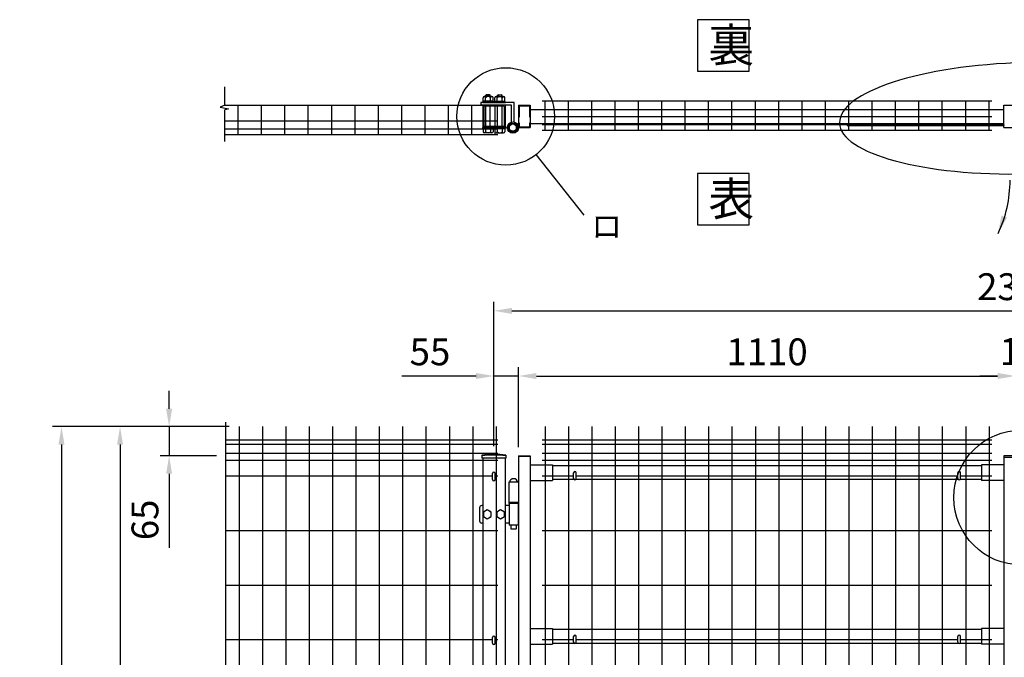
# Model space of a CAD drawing. Extents: x 140 to 8242, y 138 to 5280.
# Drawn here: x 140 to 2340, y 3787 to 5213 of the extents above; entities that cross this region are included whole.
import ezdxf
from ezdxf.enums import TextEntityAlignment as Align

# ---------------------------------------------------------------- set-up
doc = ezdxf.new("R2010")
doc.units = 0
doc.header["$LTSCALE"] = 100
doc.header["$MEASUREMENT"] = 0
doc.header["$PDMODE"] = 33
doc.header["$PDSIZE"] = 5
doc.linetypes.add('HIDDEN', pattern=[0.375, 0.25, -0.125])
doc.layers.get('0').update_dxf_attribs({"linetype": 'CONTINUOUS'})
doc.layers.get('DEFPOINTS').update_dxf_attribs({"linetype": 'CONTINUOUS'})
for name, color, linetype in [('HASEN', 7, 'HIDDEN'), ('MOJI', 6, 'CONTINUOUS'), ('SJC', 1, 'CONTINUOUS'), ('SUNPOU', 4, 'CONTINUOUS')]:
    doc.layers.add(name, color=color, linetype=linetype)
doc.styles.add('EXT08', font='ROMANS', dxfattribs={"width": 0.8, "bigfont": 'EXTFONT'})
doc.styles.get("Standard").update_dxf_attribs({"font": 'ROMANS.SHX', "bigfont": 'BIGFONT.SHX'})
doc.dimstyles.new('SJC', dxfattribs={"dimtxt": 0.18, "dimasz": 0.18, "dimexe": 0.18, "dimexo": 0.0625, "dimgap": 0.09, "dimtad": 0, "dimtih": 1, "dimtoh": 1, "dimdec": 4, "dimzin": 0, "dimdsep": 46, "dimtxsty": 'STANDARD', "dimcen": 0.09, "dimadec": 0, "dimazin": 0, "dimtfac": 1, "dimtdec": 4, "dimtofl": 0, "dimtmove": 0, "dimatfit": 3, "dimfxl": 1, "dimtolj": 1, "dimtzin": 0, "dimarcsym": 0})

# ---------------------------------------------------------------- blocks, each defined once
blk = doc.blocks.new('*D1')
at = {"layer": 'DEFPOINTS', "color": 0}
for p in [(628.6, 4302.9), (233.9, 2802.9), (364.7, 2802.9)]:
    blk.add_point(p, dxfattribs=at)
at = {"layer": 'SUNPOU', "color": 0}
for p, q in [((608.6, 4302.9), (213.9, 4302.9)), ((233.9, 4262.9), (233.9, 2842.9)), ((344.7, 2802.9), (213.9, 2802.9))]:
    blk.add_line(p, q, dxfattribs=at)
for points in [[(227.2, 4262.9), (240.5, 4262.9), (233.9, 4302.9)], [(227.2, 2842.9), (240.5, 2842.9), (233.9, 2802.9)]]:
    blk.add_solid(points, dxfattribs=at)
at = {"layer": 'SUNPOU', "color": 0, "insert": (179.9, 3552.9), "char_height": 60, "attachment_point": 5, "rotation": 90, "style": 'EXT08'}
blk.add_mtext('\\A1;1500', dxfattribs=at)
blk = doc.blocks.new('*D2')
at = {"layer": 'DEFPOINTS', "color": 0}
for p in [(628.6, 4302.9), (364.7, 2852.9), (628.6, 2852.9)]:
    blk.add_point(p, dxfattribs=at)
at = {"layer": 'SUNPOU', "color": 0}
for p, q in [((608.6, 4302.9), (344.7, 4302.9)), ((364.7, 4262.9), (364.7, 2892.9)), ((608.6, 2852.9), (344.7, 2852.9))]:
    blk.add_line(p, q, dxfattribs=at)
for points in [[(358, 4262.9), (371.3, 4262.9), (364.7, 4302.9)], [(358, 2892.9), (371.3, 2892.9), (364.7, 2852.9)]]:
    blk.add_solid(points, dxfattribs=at)
at = {"layer": 'SUNPOU', "color": 0, "insert": (310.7, 3577.9), "char_height": 60, "attachment_point": 5, "rotation": 90, "style": 'EXT08'}
blk.add_mtext('\\A1;1450', dxfattribs=at)
blk = doc.blocks.new('*D6')
at = {"layer": 'DEFPOINTS', "color": 0}
for p in [(3539.8, 4561.7), (1199.8, 4416.1), (3539.8, 4416.1)]:
    blk.add_point(p, dxfattribs=at)
at = {"layer": 'SUNPOU', "color": 0}
for p, q in [((1199.8, 4436.1), (1199.8, 4581.7)), ((3539.8, 4436.1), (3539.8, 4581.7)), ((1239.8, 4561.7), (3499.8, 4561.7))]:
    blk.add_line(p, q, dxfattribs=at)
for points in [[(1239.8, 4568.4), (1239.8, 4555), (1199.8, 4561.7)], [(3499.8, 4568.4), (3499.8, 4555), (3539.8, 4561.7)]]:
    blk.add_solid(points, dxfattribs=at)
at = {"layer": 'SUNPOU', "color": 0, "insert": (2369.8, 4615.7), "char_height": 60, "attachment_point": 5, "style": 'EXT08'}
blk.add_mtext('\\A1;2340', dxfattribs=at)
blk = doc.blocks.new('*D7')
at = {"layer": 'DEFPOINTS', "color": 0}
for p in [(2364.8, 4416.1), (1254.8, 4237.4), (2364.8, 4237.4)]:
    blk.add_point(p, dxfattribs=at)
at = {"layer": 'SUNPOU', "color": 0}
for p, q in [((1254.8, 4257.4), (1254.8, 4436.1)), ((2364.8, 4257.4), (2364.8, 4436.1)), ((1294.8, 4416.1), (2324.8, 4416.1))]:
    blk.add_line(p, q, dxfattribs=at)
for points in [[(1294.8, 4422.8), (1294.8, 4409.4), (1254.8, 4416.1)], [(2324.8, 4422.8), (2324.8, 4409.4), (2364.8, 4416.1)]]:
    blk.add_solid(points, dxfattribs=at)
at = {"layer": 'SUNPOU', "color": 0, "insert": (1809.8, 4470.1), "char_height": 60, "attachment_point": 5, "style": 'EXT08'}
blk.add_mtext('\\A1;1110', dxfattribs=at)
blk = doc.blocks.new('*D8')
at = {"color": 0, "linetype": 'ByBlock'}
for p, q in [((-4039.1, 4192.7), (-4039.1, 4232.7)), ((-3904.8, 4152.7), (-4059.1, 4152.7)), ((-4039.1, 4152.7), (-4039.1, 4087.2)), ((-3933, 4087.2), (-4059.1, 4087.2)), ((-4039.1, 4047.2), (-4039.1, 3881.5))]:
    blk.add_line(p, q, dxfattribs=at)
for points in [[(-4045.8, 4192.7), (-4032.5, 4192.7), (-4039.1, 4152.7)], [(-4045.8, 4047.2), (-4032.5, 4047.2), (-4039.1, 4087.2)]]:
    blk.add_solid(points, dxfattribs=at)
at = {"layer": 'DEFPOINTS', "color": 0, "linetype": 'ByBlock'}
for p in [(-3884.8, 4152.7), (-4039.1, 4087.2), (-3913, 4087.2)]:
    blk.add_point(p, dxfattribs=at)
at = {"color": 0, "linetype": 'ByBlock', "insert": (-4093.1, 3944.3), "char_height": 60, "attachment_point": 5, "rotation": 90, "style": 'EXT08'}
blk.add_mtext('\\A1;65', dxfattribs=at)
blk = doc.blocks.new('*D9')
at = {"color": 0, "linetype": 'ByBlock'}
for p, q in [((1279.8, 4259.2), (1279.8, 4436.1)), ((1334.8, 4257.4), (1334.8, 4436.1)), ((1239.8, 4416.1), (1074.1, 4416.1)), ((1334.8, 4416.1), (1279.8, 4416.1)), ((1374.8, 4416.1), (1414.8, 4416.1))]:
    blk.add_line(p, q, dxfattribs=at)
for points in [[(1239.8, 4422.8), (1239.8, 4409.4), (1279.8, 4416.1)], [(1374.8, 4422.8), (1374.8, 4409.4), (1334.8, 4416.1)]]:
    blk.add_solid(points, dxfattribs=at)
at = {"layer": 'DEFPOINTS', "color": 0, "linetype": 'ByBlock'}
for p in [(1279.8, 4416.1), (1279.8, 4239.2), (1334.8, 4237.4)]:
    blk.add_point(p, dxfattribs=at)
at = {"color": 0, "linetype": 'ByBlock', "insert": (1136.9, 4470.1), "char_height": 60, "attachment_point": 5, "style": 'EXT08'}
blk.add_mtext('\\A1;55', dxfattribs=at)
blk = doc.blocks.new('*D11')
at = {"layer": 'DEFPOINTS', "color": 0}
for p in [(2374.8, 4416.1), (2364.8, 4237.4), (2374.8, 4237.4)]:
    blk.add_point(p, dxfattribs=at)
at = {"layer": 'SUNPOU', "color": 0}
for p, q in [((2364.8, 4257.4), (2364.8, 4436.1)), ((2374.8, 4257.4), (2374.8, 4436.1)), ((2324.8, 4416.1), (2284.8, 4416.1)), ((2364.8, 4416.1), (2374.8, 4416.1)), ((2414.8, 4416.1), (2454.8, 4416.1))]:
    blk.add_line(p, q, dxfattribs=at)
for points in [[(2324.8, 4422.8), (2324.8, 4409.4), (2364.8, 4416.1)], [(2414.8, 4422.8), (2414.8, 4409.4), (2374.8, 4416.1)]]:
    blk.add_solid(points, dxfattribs=at)
at = {"layer": 'SUNPOU', "color": 0, "insert": (2374.8, 4470.7), "char_height": 60, "attachment_point": 5, "style": 'EXT08'}
blk.add_mtext('\\A1;10', dxfattribs=at)

msp = doc.modelspace()

# ---------------------------------------------------------------- linework, layer by layer
at = {"layer": 'HASEN'}
for p, q in [((1256.36527, 5019.65814), (1256.36527, 4972.85814)), ((1256.36527, 5019.65814), (1279.16527, 5019.65814)), ((1279.16527, 5019.65814), (1279.16527, 4972.85814)), ((1256.36527, 4972.85814), (1279.16527, 4972.85814))]:
    msp.add_line(p, q, dxfattribs=at)
at = {"layer": 'MOJI'}
msp.add_line((1293.30114, 4911.24309), (1400.822, 4775.2838), dxfattribs=at)
for points in [[(1654.80692, 5097.50234), (1769.83143, 5097.50234), (1769.83143, 5212.52685), (1654.80692, 5212.52685)], [(1654.80692, 4753.7275), (1769.83143, 4753.7275), (1769.83143, 4868.75202), (1654.80692, 4868.75202)]]:
    msp.add_lwpolyline(points, close=True, dxfattribs=at)
for centre, radius in [((1226.19316, 4996.25814), 108.93234), ((2377.93461, 4144.41644), 150.75585)]:
    msp.add_circle(centre, radius, dxfattribs=at)
at = {"layer": 'MOJI', "extrusion": (0, 0, -1)}
msp.add_ellipse((2388.59863, 4992.31757), major_axis=(-416.91412, -10.60708), ratio=0.2980991877, dxfattribs=at)
at = {"layer": 'SJC'}
for p, q in [((598.95849, 5021.25814), (1207.76527, 5021.25814)), ((628.56521, 4955.85814), (628.56521, 5021.25814)), ((680.76521, 4955.85814), (680.76521, 5021.25814)), ((732.96521, 4955.85814), (732.96521, 5021.25814)), ((785.16521, 4955.85814), (785.16521, 5021.25814)), ((837.36521, 4955.85814), (837.36521, 5021.55814)), ((889.56521, 4955.85814), (889.56521, 5021.55814)), ((941.76521, 4955.85814), (941.76521, 5021.55814)), ((993.96521, 4955.85814), (993.96521, 5021.55814)), ((1046.16521, 4955.85814), (1046.16521, 5021.55814)), ((1098.36521, 4955.85814), (1098.36521, 5021.55814)), ((1150.56521, 4955.85814), (1150.56521, 5021.25814)), ((1202.76521, 4955.85814), (1202.76521, 5021.25814)), ((1254.76527, 5021.25814), (1254.76527, 4971.25814)), ((1254.76527, 5021.25814), (1280.76527, 5021.25814)), ((1280.76527, 5021.25814), (1280.76527, 4971.25814)), ((1307.86521, 5031.05814), (2311.66521, 5031.05814)), ((1313.86521, 4965.35814), (1313.86521, 5031.05814)), ((1366.06521, 4965.35814), (1366.06521, 5031.05814)), ((1418.26521, 4965.35814), (1418.26521, 5031.05814)), ((1470.46521, 4965.35814), (1470.46521, 5031.05814)), ((1522.66521, 4965.35814), (1522.66521, 5031.05814)), ((1574.86521, 4965.35814), (1574.86521, 5031.05814)), ((1627.06521, 4965.35814), (1627.06521, 5031.05814)), ((1679.26521, 4965.35814), (1679.26521, 5031.05814)), ((1731.46521, 4965.35814), (1731.46521, 5031.05814)), ((1783.66521, 4965.35814), (1783.66521, 5031.05814)), ((1835.86521, 4965.35814), (1835.86521, 5031.05814)), ((1888.06521, 4965.35814), (1888.06521, 5031.05814)), ((1940.26521, 4965.35814), (1940.26521, 5031.05814)), ((1992.46521, 4965.35814), (1992.46521, 5031.05814)), ((2044.66521, 4965.35814), (2044.66521, 5031.05814)), ((2096.86521, 4965.35814), (2096.86521, 5031.05814)), ((2149.06521, 4965.35814), (2149.06521, 5031.05814)), ((2201.26521, 4965.35814), (2201.26521, 5031.05814)), ((2253.46521, 4965.35814), (2253.46521, 5031.05814)), ((2305.66521, 4965.35814), (2305.66521, 5031.05814)), ((2338.76521, 4971.25814), (2338.76521, 5021.25814)), ((2338.76521, 5021.25814), (2364.76521, 5021.25814)), ((1280.76527, 5011.75814), (2338.76521, 5011.75814)), ((1307.86521, 4995.75814), (2311.66521, 4995.75814)), ((598.95849, 4986.25814), (1208.76521, 4986.25814)), ((1254.76527, 4971.25814), (1280.76527, 4971.25814)), ((1280.76527, 4980.75814), (2338.76521, 4980.75814)), ((1307.86521, 4978.25814), (2311.66521, 4978.25814)), ((2338.76521, 4971.25814), (2364.76521, 4971.25814)), ((598.95849, 4968.75814), (1208.76521, 4968.75814)), ((598.95849, 4955.85814), (1208.76521, 4955.85814)), ((1307.86521, 4965.35814), (2311.66521, 4965.35814)), ((630.36527, 4302.91506), (630.36527, 2852.91506)), ((682.56527, 4302.91506), (682.56527, 2852.91506)), ((734.76527, 4302.91506), (734.76527, 2852.91506)), ((786.96527, 4302.91506), (786.96527, 2852.91506)), ((839.16527, 4302.91506), (839.16527, 2852.91506)), ((891.36527, 4302.91506), (891.36527, 2852.91506)), ((943.56527, 4302.91506), (943.56527, 2852.91506)), ((995.76527, 4302.91506), (995.76527, 2852.91506)), ((1047.96527, 4302.91506), (1047.96527, 2852.91506)), ((1100.16527, 4302.91506), (1100.16527, 2852.91506)), ((1152.36527, 4302.91506), (1152.36527, 2852.91506)), ((1204.56527, 4302.91506), (1204.56527, 2852.91506)), ((1204.56527, 4302.91506), (1204.56527, 3438.43194)), ((1313.86527, 4302.91506), (1313.86527, 2852.91506)), ((1366.06527, 4302.91506), (1366.06527, 2852.91506)), ((1418.26527, 4302.91506), (1418.26527, 2852.91506)), ((1470.46527, 4302.91506), (1470.46527, 2852.91506)), ((1522.66527, 4302.91506), (1522.66527, 2852.91506)), ((1574.86527, 4302.91506), (1574.86527, 2852.91506)), ((1627.06527, 4302.91506), (1627.06527, 2852.91506)), ((1679.26527, 4302.91506), (1679.26527, 2852.91506)), ((1731.46527, 4302.91506), (1731.46527, 2852.91506)), ((1783.66527, 4302.91506), (1783.66527, 2852.91506)), ((1835.86527, 4302.91506), (1835.86527, 2852.91506)), ((1888.06527, 4302.91506), (1888.06527, 2852.91506)), ((1940.26527, 4302.91506), (1940.26527, 2852.91506)), ((1992.46527, 4302.91506), (1992.46527, 2852.91506)), ((2044.66527, 4302.91506), (2044.66527, 2852.91506)), ((2096.86527, 4302.91506), (2096.86527, 2852.91506)), ((2149.06527, 4302.91506), (2149.06527, 2852.91506)), ((2201.26527, 4302.91506), (2201.26527, 2852.91506)), ((2253.46527, 4302.91506), (2253.46527, 2852.91506)), ((2305.66527, 4302.91506), (2305.66527, 2852.91506)), ((1208.76527, 4272.91506), (599.95849, 4272.91506)), ((1208.76527, 4272.91506), (599.95849, 4272.91506)), ((2311.66527, 4272.91506), (1307.86527, 4272.91506)), ((1208.76527, 4262.91506), (599.95849, 4262.91506)), ((2311.66527, 4262.91506), (1307.86527, 4262.91506)), ((1208.76527, 4242.91506), (599.95849, 4242.91506)), ((1208.76527, 4226.91506), (599.95849, 4226.91506)), ((1172.91527, 4239.34055), (1172.91527, 4232.34055)), ((1226.61527, 4232.34055), (1172.91527, 4232.34055)), ((1174.76527, 4232.34055), (1174.76527, 2552.93194)), ((1224.76527, 4232.34055), (1224.76527, 2552.93194)), ((1226.61527, 4239.34055), (1226.61527, 4232.34055)), ((1254.76527, 4237.41506), (1254.76527, 2843.41506)), ((1254.76527, 4237.41506), (1280.76527, 4237.41506)), ((1280.76527, 4235.81506), (1254.76527, 4235.81506)), ((1280.76527, 4237.41506), (1280.76527, 2843.41506)), ((2311.66527, 4242.91506), (1307.86527, 4242.91506)), ((2311.66527, 4226.91506), (1307.86527, 4226.91506)), ((2338.76527, 4237.41506), (2338.76527, 2843.41506)), ((2364.76527, 4237.41506), (2338.76527, 4237.41506)), ((2364.76527, 4234.21506), (2338.76527, 4234.21506)), ((1280.76527, 4217.41506), (1330.76527, 4217.41506)), ((1330.76527, 4217.41506), (1330.76527, 4182.41506)), ((2288.76527, 4215.41506), (1330.76527, 4215.41506)), ((2338.76527, 4217.41506), (2288.76527, 4217.41506)), ((2288.76527, 4217.41506), (2288.76527, 4182.41506)), ((1196.76527, 4191.91506), (599.95849, 4191.91506)), ((1208.76527, 4191.91506), (1202.76527, 4191.91506)), ((1280.76527, 4182.41506), (1330.76527, 4182.41506)), ((1377.76527, 4191.91506), (1307.86527, 4191.91506)), ((1379.10696, 4184.41506), (1330.76527, 4184.41506)), ((2237.10696, 4184.41506), (1382.42358, 4184.41506)), ((2235.76527, 4191.91506), (1383.76527, 4191.91506)), ((2288.76527, 4184.41506), (2240.42358, 4184.41506)), ((2311.66527, 4191.91506), (2241.76527, 4191.91506)), ((2338.76527, 4182.41506), (2288.76527, 4182.41506)), ((1254.76527, 4178.51506), (1232.76527, 4178.51506)), ((1232.76527, 4178.51506), (1232.76527, 4133.41506)), ((1254.76527, 4133.41506), (1232.76527, 4133.41506)), ((1208.76527, 4070.01506), (599.95849, 4070.01506)), ((2311.66527, 4070.01506), (1307.86527, 4070.01506)), ((1208.76527, 3948.11506), (599.95849, 3948.11506)), ((2311.66527, 3948.11506), (1307.86527, 3948.11506)), ((1280.76527, 3851.41506), (1330.76527, 3851.41506)), ((1330.76527, 3851.41506), (1330.76527, 3816.41506)), ((2288.76527, 3849.41506), (1330.76527, 3849.41506)), ((2338.76527, 3851.41506), (2288.76527, 3851.41506)), ((2288.76527, 3851.41506), (2288.76527, 3816.41506)), ((1196.76527, 3826.21506), (599.95849, 3826.21506)), ((1208.76527, 3826.21506), (1202.76527, 3826.21506)), ((1280.76527, 3816.41506), (1330.76527, 3816.41506)), ((1377.76527, 3826.21506), (1307.86527, 3826.21506)), ((1379.10696, 3818.41506), (1330.76527, 3818.41506)), ((2237.10696, 3818.41506), (1382.42358, 3818.41506)), ((2235.76527, 3826.21506), (1383.76527, 3826.21506)), ((2288.76527, 3818.41506), (2240.42358, 3818.41506)), ((2311.66527, 3826.21506), (2241.76527, 3826.21506)), ((2338.76527, 3816.41506), (2288.76527, 3816.41506))]:
    msp.add_line(p, q, dxfattribs=at)
for radius in [241.0575, 239.4575]:
    msp.add_arc((1199.76527, 3999.78305), radius, 83.60488445, 96.39511555, dxfattribs=at)
at = {"layer": 'SUNPOU'}
for p, q in [((598.95849, 5021.1415), (598.95849, 5062.21525)), ((1175.40343, 5030.50814), (1175.40343, 5038.00814)), ((1195.09093, 5040.50814), (1178.21593, 5040.50814)), ((1181.02843, 5030.50814), (1181.02843, 5038.00814)), ((1181.65343, 5043.50814), (1182.65343, 5044.50814)), ((1181.65343, 5040.50814), (1181.65343, 5043.50814)), ((1181.65343, 5043.50814), (1191.65343, 5043.50814)), ((1182.65343, 5044.50814), (1182.65343, 5040.50814)), ((1190.65343, 5044.50814), (1182.65343, 5044.50814)), ((1190.65343, 5044.50814), (1190.65343, 5040.50814)), ((1190.65343, 5044.50814), (1191.65343, 5043.50814)), ((1191.65343, 5040.50814), (1191.65343, 5043.50814)), ((1192.27843, 5030.50814), (1192.27843, 5038.00814)), ((1197.90343, 5030.50814), (1197.90343, 5038.00814)), ((1201.62711, 5030.50814), (1201.62711, 5038.00814)), ((1204.43961, 5040.50814), (1221.31461, 5040.50814)), ((1207.25211, 5030.50814), (1207.25211, 5038.00814)), ((1208.87711, 5044.50814), (1207.87711, 5043.50814)), ((1207.87711, 5040.50814), (1207.87711, 5043.50814)), ((1217.87711, 5043.50814), (1207.87711, 5043.50814)), ((1208.87711, 5044.50814), (1208.87711, 5040.50814)), ((1208.87711, 5044.50814), (1216.87711, 5044.50814)), ((1216.87711, 5044.50814), (1216.87711, 5040.50814)), ((1217.87711, 5043.50814), (1216.87711, 5044.50814)), ((1217.87711, 5040.50814), (1217.87711, 5043.50814)), ((1218.50211, 5030.50814), (1218.50211, 5038.00814)), ((1224.12711, 5030.50814), (1224.12711, 5038.00814)), ((598.95849, 5021.1415), (588.56806, 5016.96699)), ((588.56806, 5016.96699), (606.84064, 5013.31433)), ((1245.14027, 5027.25814), (1170.15343, 5027.25814)), ((1170.15343, 5027.25814), (1170.15343, 5021.25814)), ((1239.14027, 5021.25814), (1170.15343, 5021.25814)), ((1199.27843, 5029.00814), (1174.02843, 5029.00814)), ((1174.02843, 5027.25814), (1174.02843, 5029.00814)), ((1199.27843, 5027.25814), (1174.02843, 5027.25814)), ((1174.76527, 5027.25814), (1224.76527, 5027.25814)), ((1174.76527, 5021.25814), (1174.76527, 4971.25814)), ((1197.90343, 5030.50814), (1175.40343, 5030.50814)), ((1176.18684, 5029.00814), (1176.18684, 5030.50814)), ((1222.46527, 5018.95814), (1177.06527, 5018.95814)), ((1177.06527, 5018.95814), (1177.06527, 4973.55814)), ((1181.65343, 4973.55814), (1181.65343, 5018.95814)), ((1187.5388, 5029.00814), (1186.0388, 5030.50814)), ((1188.87304, 5029.00814), (1187.37304, 5030.50814)), ((1191.65343, 4973.55814), (1191.65343, 5018.95814)), ((1197.12002, 5029.00814), (1197.12002, 5030.50814)), ((1199.27843, 5027.25814), (1199.27843, 5029.00814)), ((1200.25211, 5029.00814), (1225.50211, 5029.00814)), ((1200.25211, 5027.25814), (1200.25211, 5029.00814)), ((1200.25211, 5027.25814), (1225.50211, 5027.25814)), ((1201.62711, 5030.50814), (1224.12711, 5030.50814)), ((1202.41052, 5029.00814), (1202.41052, 5030.50814)), ((1207.87711, 4973.55814), (1207.87711, 5018.95814)), ((1210.65749, 5029.00814), (1212.15749, 5030.50814)), ((1211.99174, 5029.00814), (1213.49174, 5030.50814)), ((1217.87711, 4973.55814), (1217.87711, 5018.95814)), ((1222.46527, 5018.95814), (1222.46527, 4973.55814)), ((1223.3437, 5029.00814), (1223.3437, 5030.50814)), ((1224.76527, 5021.25814), (1224.76527, 4971.25814)), ((1225.50211, 5027.25814), (1225.50211, 5029.00814)), ((1239.14027, 4983.47981), (1239.14027, 5021.25814)), ((1245.14027, 4983.47981), (1245.14027, 5027.25814)), ((606.84064, 5013.31433), (598.95849, 5010.70526)), ((598.95849, 4939.98185), (598.95849, 5010.70526)), ((1199.27843, 4971.25814), (1174.02843, 4971.25814)), ((1174.02843, 4971.25814), (1174.02843, 4969.50814)), ((1224.76527, 4971.25814), (1174.76527, 4971.25814)), ((1199.27843, 4971.25814), (1175.02843, 4971.25814)), ((1222.46527, 4973.55814), (1177.06527, 4973.55814)), ((1199.27843, 4971.25814), (1199.27843, 4969.50814)), ((1200.25211, 4971.25814), (1224.50211, 4971.25814)), ((1200.25211, 4971.25814), (1225.50211, 4971.25814)), ((1200.25211, 4971.25814), (1200.25211, 4969.50814)), ((1225.50211, 4971.25814), (1225.50211, 4969.50814)), ((1988.76521, 4977.25814), (2338.76521, 4977.25814)), ((1988.76521, 4977.25814), (1988.76521, 4975.65814)), ((1988.76521, 4975.65814), (2338.76521, 4975.65814)), ((2338.76521, 4977.25814), (2338.76521, 4975.65814)), ((1199.27843, 4969.50814), (1174.02843, 4969.50814)), ((1175.40343, 4969.50814), (1175.40343, 4962.00814)), ((1195.09093, 4959.50814), (1178.21593, 4959.50814)), ((1181.02843, 4969.50814), (1181.02843, 4962.00814)), ((1192.27843, 4969.50814), (1192.27843, 4962.00814)), ((1197.90343, 4969.50814), (1197.90343, 4962.00814)), ((1200.25211, 4969.50814), (1225.50211, 4969.50814)), ((1201.62711, 4969.50814), (1201.62711, 4962.00814)), ((1204.43961, 4959.50814), (1221.31461, 4959.50814)), ((1207.25211, 4969.50814), (1207.25211, 4962.00814)), ((1218.50211, 4969.50814), (1218.50211, 4962.00814)), ((1224.12711, 4969.50814), (1224.12711, 4962.00814)), ((599.95849, 4313.19744), (599.95849, 3397.64106)), ((1196.76527, 4184.93194), (1196.76527, 4197.93194)), ((1202.76527, 4184.93194), (1202.76527, 4197.93194)), ((1377.76527, 4186.91506), (1377.76527, 4199.91506)), ((1383.76527, 4186.91506), (1383.76527, 4199.91506)), ((2235.76527, 4186.91506), (2235.76527, 4199.91506)), ((2241.76527, 4186.91506), (2241.76527, 4199.91506)), ((1167.76527, 4121.41506), (1167.76527, 4092.41506)), ((1174.76527, 4126.41506), (1172.76527, 4126.41506)), ((1184.76527, 4116.71506), (1176.26527, 4111.79256)), ((1193.26527, 4111.79256), (1184.76527, 4116.71506)), ((1214.76527, 4116.71506), (1206.26527, 4111.79256)), ((1223.26527, 4111.79256), (1214.76527, 4116.71506)), ((1233.76527, 4126.41506), (1224.76527, 4126.41506)), ((1233.26527, 4133.41506), (1233.26527, 4130.91506)), ((1233.76527, 4130.91506), (1233.26527, 4130.91506)), ((1253.76527, 4133.41506), (1233.76527, 4133.41506)), ((1233.76527, 4130.91506), (1233.76527, 4082.91506)), ((1253.76527, 4130.91506), (1233.76527, 4130.91506)), ((1253.76527, 4130.91506), (1253.76527, 4082.91506)), ((1253.76527, 4130.91506), (1254.26527, 4130.91506)), ((1254.26527, 4133.41506), (1254.26527, 4130.91506)), ((1176.26527, 4111.79256), (1176.26527, 4102.03756)), ((1176.26527, 4102.03756), (1184.76527, 4097.11506)), ((1184.76527, 4097.11506), (1193.26527, 4102.03756)), ((1193.26527, 4102.03756), (1193.26527, 4111.79256)), ((1206.26527, 4111.79256), (1206.26527, 4102.03756)), ((1206.26527, 4102.03756), (1214.76527, 4097.11506)), ((1214.76527, 4097.11506), (1223.26527, 4102.03756)), ((1223.26527, 4102.03756), (1223.26527, 4111.79256)), ((1174.76527, 4087.41506), (1172.76527, 4087.41506)), ((1233.76527, 4087.41506), (1224.76527, 4087.41506)), ((1253.76527, 4082.91506), (1233.76527, 4082.91506)), ((1237.76527, 4082.91506), (1237.76527, 4074.41506)), ((1238.76527, 4073.41506), (1237.76527, 4074.41506)), ((1248.76527, 4073.41506), (1238.76527, 4073.41506)), ((1249.76527, 4074.41506), (1248.76527, 4073.41506)), ((1249.76527, 4082.91506), (1249.76527, 4074.41506)), ((1196.76527, 3818.93194), (1196.76527, 3831.93194)), ((1202.76527, 3818.93194), (1202.76527, 3831.93194)), ((1377.76527, 3820.91506), (1377.76527, 3833.91506)), ((1383.76527, 3820.91506), (1383.76527, 3833.91506)), ((2235.76527, 3820.91506), (2235.76527, 3833.91506)), ((2241.76527, 3820.91506), (2241.76527, 3833.91506))]:
    msp.add_line(p, q, dxfattribs=at)
msp.add_lwpolyline([(1234.01527, 4966.56711), (1242.14027, 4961.87613), (1250.26527, 4966.56711), (1250.26527, 4975.94905), (1242.14027, 4980.64002), (1234.01527, 4975.94905)], close=True, dxfattribs=at)
for centre, radius in [((1242.14027, 4971.25814), 12.58448), ((1242.14027, 4971.25808), 10), ((1242.14027, 4971.25808), 8.125)]:
    msp.add_circle(centre, radius, dxfattribs=at)
for centre, radius, start, end in [((1178.21593, 5037.67611), 2.83203, 6.73292133, 173.26707867), ((1186.65343, 5032.93001), 7.57812, 42.07502205, 137.92497795), ((1195.09093, 5037.67611), 2.83203, 6.73292133, 173.26707867), ((1204.43961, 5037.67611), 2.83203, 6.73292133, 173.26707867), ((1212.87711, 5032.93001), 7.57812, 42.07502205, 137.92497795), ((1221.31461, 5037.67611), 2.83203, 6.73292133, 173.26707867), ((1178.21593, 4962.34017), 2.83203, 186.73292133, 353.26707867), ((1186.65343, 4967.08626), 7.57812, 222.07502205, 317.92497795), ((1195.09093, 4962.34017), 2.83203, 186.73292133, 353.26707867), ((1204.43961, 4962.34017), 2.83203, 186.73292133, 353.26707867), ((1212.87711, 4967.08626), 7.57812, 222.07502205, 317.92497795), ((1221.31461, 4962.34017), 2.83203, 186.73292133, 353.26707867), ((2075.52678, 4853.47424), 277.1575, 334.67242158, 0), ((1199.76527, 4197.93194), 3, 0, 180), ((1380.76527, 4199.91506), 3, 0, 180), ((2238.76527, 4199.91506), 3, 0, 180), ((1199.76527, 4184.93194), 3, 180, 0), ((1243.76527, 4177.01506), 9.5, 9.08472029, 170.91527971), ((1380.76527, 4186.91506), 3, 180, 0), ((2238.76527, 4186.91506), 3, 180, 0), ((1172.76527, 4121.41506), 5, 90, 180), ((1184.76527, 4106.91506), 9, 100.51453077, 139.63725439), ((1184.76527, 4106.91506), 9, 40.36274561, 79.48546923), ((1214.76527, 4106.91506), 9, 100.51453077, 139.63725439), ((1214.76527, 4106.91506), 9, 40.36274561, 79.48546923), ((1172.76527, 4092.41506), 5, 180, 270), ((1184.76527, 4106.91506), 9, 220.36274561, 259.48546923), ((1184.76527, 4106.91506), 9, 280.51453077, 319.63725439), ((1184.76527, 4106.91506), 9, 340.81186355, 19.18813645), ((1214.76527, 4106.91506), 9, 160.81186355, 199.18813645), ((1214.76527, 4106.91506), 9, 220.36274561, 259.48546923), ((1214.76527, 4106.91506), 9, 280.51453077, 319.63725439), ((1214.76527, 4106.91506), 9, 340.81186355, 19.18813645), ((1199.76527, 3831.93194), 3, 0, 180), ((1380.76527, 3833.91506), 3, 0, 180), ((2238.76527, 3833.91506), 3, 0, 180), ((1199.76527, 3818.93194), 3, 180, 0), ((1380.76527, 3820.91506), 3, 180, 0), ((2238.76527, 3820.91506), 3, 180, 0)]:
    msp.add_arc(centre, radius, start, end, dxfattribs=at)
msp.add_solid([(2345.89382, 4770.26906), (2333.35241, 4774.79576), (2326.043, 4734.90821)], dxfattribs=at)

# ---------------------------------------------------------------- texts
at = {"layer": 'MOJI', "style": 'EXT08'}
for s, p in [('裏', (1678.51132, 5118.17901)), ('表', (1678.51132, 4774.40417))]:
    msp.add_text(s, height=75, dxfattribs=at).set_placement(p)
msp.add_text('ロ', height=50, dxfattribs=at).set_placement((1417.32523, 4750.90043), align=Align.MIDDLE_LEFT)

# ---------------------------------------------------------------- dimensions: what is measured, and where the dimension line sits
at = {"layer": 'SUNPOU'}
for base, p1, p2, picture, middle in [((3539.76532, 4561.70701), (1199.76527, 4416.08624), (3539.76532, 4416.08624), '*D6', (2369.76529, 4615.70701)), ((2364.76527, 4416.08624), (1254.76527, 4237.41506), (2364.76527, 4237.41506), '*D7', (1809.76527, 4470.08624))]:
    dim = msp.add_linear_dim(base=base, p1=p1, p2=p2, dimstyle='SJC', override={"dimscale": 20, "dimtxt": 3, "dimasz": 2, "dimexe": 1, "dimexo": 1, "dimgap": 1.2, "dimtad": 1, "dimtih": 0, "dimtoh": 0, "dimdec": 2, "dimzin": 8, "dimtxsty": 'EXT08', "dimtofl": 1, "dimtmove": 2}, dxfattribs=at)
    dim.commit()
    dim.dimension.update_dxf_attribs({"geometry": picture, "text_midpoint": middle})
dim = msp.add_linear_dim(base=(1199.76527, 4416.08624), p1=(1254.76527, 4237.41506), p2=(1199.76527, 4239.24055), dimstyle='SJC', override={"dimscale": 20, "dimtxt": 3, "dimasz": 2, "dimexe": 1, "dimexo": 1, "dimgap": 1.2, "dimtad": 1, "dimtih": 0, "dimtoh": 0, "dimdec": 2, "dimzin": 8, "dimtxsty": 'EXT08', "dimtofl": 1}, dxfattribs=at)
dim.commit()
dim.dimension.update_dxf_attribs({"geometry": '*D9', "text_midpoint": (1136.90812, 4470.08624), "insert": (-80, 0)})
dim = msp.add_linear_dim(base=(2374.76532, 4416.08624), p1=(2364.76527, 4237.41506), p2=(2374.76532, 4237.41506), dimstyle='SJC', override={"dimscale": 20, "dimtxt": 3, "dimasz": 2, "dimexe": 1, "dimexo": 1, "dimgap": 1.2, "dimtad": 1, "dimtih": 0, "dimtoh": 0, "dimdec": 2, "dimzin": 8, "dimtxsty": 'EXT08', "dimtofl": 1, "dimtmove": 2}, dxfattribs=at)
dim.commit()
dim.dimension.update_dxf_attribs({"geometry": '*D11', "text_midpoint": (2374.76529, 4470.73289), "dimtype": 160})
dim = msp.add_linear_dim(base=(474.26624, 4237.41506), p1=(628.56527, 4302.91506), p2=(600.45061, 4237.41506), angle=90, text='65', dimstyle='SJC', override={"dimscale": 20, "dimtxt": 3, "dimasz": 2, "dimexe": 1, "dimexo": 1, "dimgap": 1.2, "dimtad": 1, "dimtih": 0, "dimtoh": 0, "dimdec": 2, "dimzin": 8, "dimtxsty": 'EXT08', "dimtofl": 1}, dxfattribs=at)
dim.commit()
dim.dimension.update_dxf_attribs({"geometry": '*D8', "text_midpoint": (485.26624, 4094.55792), "insert": (4513.40129, 150.24164)})
for base, p2, override, picture, middle in [((233.86315, 2802.93194), (364.66291, 2802.93194), {"dimscale": 20, "dimtxt": 3, "dimasz": 2, "dimexe": 1, "dimexo": 1, "dimgap": 1.2, "dimtad": 1, "dimtih": 0, "dimtoh": 0, "dimdec": 0, "dimzin": 8, "dimtxsty": 'EXT08', "dimtofl": 1, "dimtmove": 2}, '*D1', (179.86315, 3552.9235)), ((364.66291, 2852.91506), (628.56527, 2852.91506), {"dimscale": 20, "dimtxt": 3, "dimasz": 2, "dimexe": 1, "dimexo": 1, "dimgap": 1.2, "dimtad": 1, "dimtih": 0, "dimtoh": 0, "dimdec": 2, "dimzin": 8, "dimtxsty": 'EXT08', "dimtofl": 1, "dimtmove": 2}, '*D2', (310.66291, 3577.91506))]:
    dim = msp.add_linear_dim(base=base, p1=(628.56527, 4302.91506), p2=p2, angle=90, dimstyle='SJC', override=override, dxfattribs=at)
    dim.commit()
    dim.dimension.update_dxf_attribs({"geometry": picture, "text_midpoint": middle})

doc.saveas('drawing.dxf')
